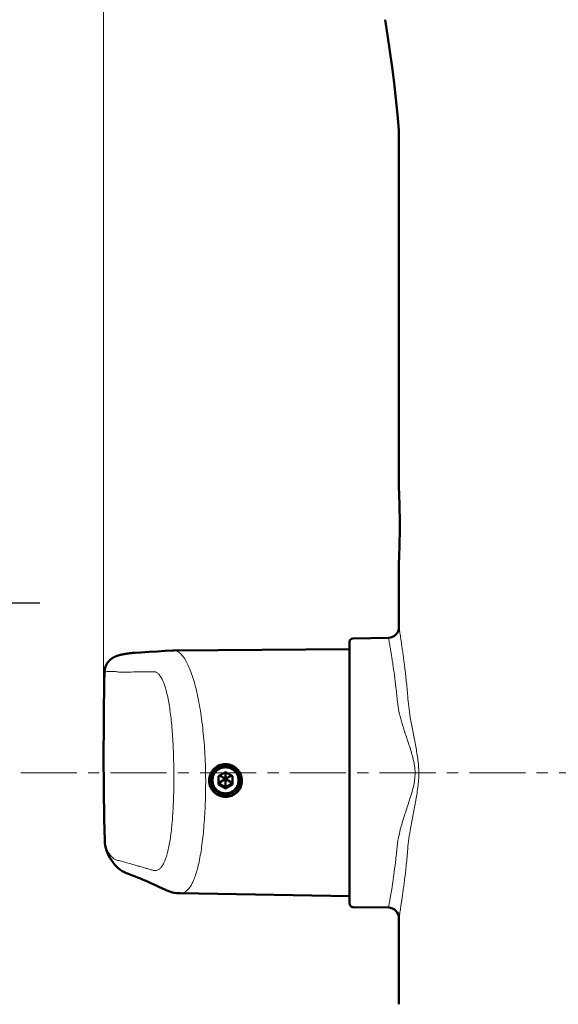
# Model space of a CAD drawing. Units: millimetres. Extents: x -410 to 412, y -276 to 248.
# Drawn here: x -170 to -94, y -51 to 89 of the extents above; entities that cross this region are included whole.
import ezdxf

# ---------------------------------------------------------------- set-up
doc = ezdxf.new("R2010")
doc.units = ezdxf.units.MM
doc.header["$LTSCALE"] = 0.25
doc.linetypes.add('CENTER', pattern=[50.8, 31.75, -6.35, 6.35, -6.35])
doc.layers.add('Layer0016', color=7, linetype='Continuous')
doc.styles.add('dcStyle0', font='HGRSMP.TTF', dxfattribs={"width": 0.666667})
doc.styles.get("Standard").update_dxf_attribs({"font": 'txt.shx', "bigfont": 'bigfont.shx'})
doc.dimstyles.new('dc_Rotated', dxfattribs={"dimtxt": 3, "dimasz": 3.000002, "dimexe": 1, "dimexo": 1, "dimgap": 1, "dimtad": 3, "dimdsep": 46, "dimtxsty": 'Standard', "dimblk1": 'OPEN30', "dimblk2": 'OPEN30', "dimsah": 1, "dimcen": 0.09, "dimclrd": 4, "dimclre": 4, "dimclrt": 2, "dimadec": 0, "dimazin": 2, "dimtfac": 1, "dimtdec": 4, "dimtmove": 0, "dimatfit": 3, "dimfxl": 1, "dimarcsym": 0})

# ---------------------------------------------------------------- blocks, each defined once
blk = doc.blocks.new('DC_GROUP_K323CL_1')
at = {"layer": 'Layer0016', "color": 3, "linetype": 'Continuous', "lineweight": 50}
for p, q in [((-156.22, -31.24), (-156.15, -31.31)), ((-156.15, -31.31), (-156.03, -31.42)), ((-156.03, -31.42), (-155.91, -31.52)), ((-155.91, -31.52), (-155.79, -31.61)), ((-155.79, -31.61), (-155.66, -31.7)), ((-155.66, -31.7), (-155.52, -31.79)), ((-155.52, -31.79), (-155.37, -31.87)), ((-155.37, -31.87), (-155.22, -31.95)), ((-155.22, -31.95), (-155.06, -32.02)), ((-155.06, -32.02), (-154.89, -32.1)), ((-154.89, -32.1), (-154.72, -32.17)), ((-154.72, -32.17), (-154.57, -32.23))]:
    blk.add_line(p, q, dxfattribs=at)
blk = doc.blocks.new('DC_GROUP_K323CL_2')
at = {"layer": 'Layer0016', "color": 3, "linetype": 'Continuous', "lineweight": 50}
for p, q in [((-154.57, -32.23), (-154.14, -32.39)), ((-154.14, -32.39), (-153.71, -32.56)), ((-153.71, -32.56), (-153.29, -32.73)), ((-153.29, -32.73), (-152.89, -32.89)), ((-152.89, -32.89), (-152.5, -33.05)), ((-152.5, -33.05), (-152.13, -33.21)), ((-152.13, -33.21), (-151.77, -33.36)), ((-151.77, -33.36), (-151.43, -33.52)), ((-151.43, -33.52), (-151.09, -33.66)), ((-151.09, -33.66), (-150.77, -33.81)), ((-150.77, -33.81), (-150.47, -33.95)), ((-150.47, -33.95), (-150.17, -34.09)), ((-150.17, -34.09), (-149.88, -34.22)), ((-149.88, -34.22), (-149.35, -34.48))]:
    blk.add_line(p, q, dxfattribs=at)
blk = doc.blocks.new('DC_GROUP_K323CL_3')
at = {"layer": 'Layer0016', "color": 3, "linetype": 'Continuous', "lineweight": 50}
for p, q in [((-149.35, -34.48), (-149.14, -34.58)), ((-149.14, -34.58), (-148.88, -34.68)), ((-148.88, -34.68), (-148.61, -34.77)), ((-148.61, -34.77), (-148.33, -34.84)), ((-148.33, -34.84), (-148.05, -34.9)), ((-148.05, -34.9), (-147.77, -34.94)), ((-147.77, -34.94), (-147.49, -34.96)), ((-147.49, -34.96), (-147.27, -34.97))]:
    blk.add_line(p, q, dxfattribs=at)
blk = doc.blocks.new('DC_GROUP_K323CL_4')
at = {"layer": 'Layer0016', "color": 3, "linetype": 'Continuous', "lineweight": 50}
for p, q in [((-157.94, -27.49), (-157.92, -27.85)), ((-157.92, -27.85), (-157.87, -28.2)), ((-157.87, -28.2), (-157.79, -28.56)), ((-157.79, -28.56), (-157.68, -28.91)), ((-157.68, -28.91), (-157.55, -29.26)), ((-157.55, -29.26), (-157.39, -29.61)), ((-157.39, -29.61), (-157.21, -29.95)), ((-157.21, -29.95), (-156.99, -30.28)), ((-156.99, -30.28), (-156.76, -30.61)), ((-156.76, -30.61), (-156.49, -30.93)), ((-156.49, -30.93), (-156.22, -31.24))]:
    blk.add_line(p, q, dxfattribs=at)
blk = doc.blocks.new('DC_GROUP_K323CL_7')
at = {"layer": 'Layer0016', "color": 3, "linetype": 'Continuous', "lineweight": 50}
for p, q in [((-154.43, -0.99), (-154.48, -0.99)), ((-154.35, -0.98), (-154.43, -0.99)), ((-154.28, -0.97), (-154.35, -0.98)), ((-154.2, -0.96), (-154.28, -0.97)), ((-154.12, -0.96), (-154.2, -0.96)), ((-154.04, -0.95), (-154.12, -0.96)), ((-153.95, -0.94), (-154.04, -0.95)), ((-153.86, -0.94), (-153.95, -0.94))]:
    blk.add_line(p, q, dxfattribs=at)
blk = doc.blocks.new('DC_GROUP_K323CL_8')
at = {"layer": 'Layer0016', "color": 3, "linetype": 'Continuous', "lineweight": 50}
for p, q in [((-152.85, -0.88), (-153.65, -0.92)), ((-151.64, -0.81), (-152.85, -0.88))]:
    blk.add_line(p, q, dxfattribs=at)
blk = doc.blocks.new('DC_GROUP_K323CL_9')
at = {"layer": 'Layer0016', "color": 3, "linetype": 'Continuous', "lineweight": 50}
for p, q in [((-148.35, -0.59), (-149.39, -0.66)), ((-148.3, -0.59), (-148.35, -0.59)), ((-148.25, -0.58), (-148.3, -0.59)), ((-148.2, -0.58), (-148.25, -0.58)), ((-148.15, -0.58), (-148.2, -0.58)), ((-148.11, -0.58), (-148.15, -0.58))]:
    blk.add_line(p, q, dxfattribs=at)
blk = doc.blocks.new('DC_GROUP_K323CL_13')
at = {"layer": 'Layer0016', "color": 3, "linetype": 'Continuous', "lineweight": 50}
for p, q in [((-118.26, 88.69), (-117.91, 86.51)), ((-117.91, 86.51), (-117.57, 84.25)), ((-117.57, 84.25), (-117.26, 82)), ((-117.26, 82), (-116.98, 79.75)), ((-116.98, 79.75), (-116.73, 77.51)), ((-116.73, 77.51), (-116.51, 75.28)), ((-116.51, 75.28), (-116.31, 73.06)), ((-116.31, 73.06), (-116.3, 72.96))]:
    blk.add_line(p, q, dxfattribs=at)
blk = doc.blocks.new('DC_GROUP_K323CL_14')
at = {"layer": 'Layer0016', "color": 3, "linetype": 'Continuous', "lineweight": 50}
for p, q in [((-156.27, -1.39), (-156.31, -1.4)), ((-156.24, -1.38), (-156.27, -1.39)), ((-156.21, -1.36), (-156.24, -1.38)), ((-156.18, -1.35), (-156.21, -1.36)), ((-156.14, -1.34), (-156.18, -1.35)), ((-156.11, -1.33), (-156.14, -1.34)), ((-156.08, -1.32), (-156.11, -1.33)), ((-156.05, -1.31), (-156.08, -1.32)), ((-156.02, -1.3), (-156.05, -1.31)), ((-155.99, -1.29), (-156.02, -1.3)), ((-155.96, -1.28), (-155.99, -1.29)), ((-155.92, -1.27), (-155.96, -1.28)), ((-155.89, -1.26), (-155.92, -1.27)), ((-155.86, -1.26), (-155.89, -1.26)), ((-155.83, -1.25), (-155.86, -1.26)), ((-155.8, -1.24), (-155.83, -1.25)), ((-155.77, -1.23), (-155.8, -1.24)), ((-155.74, -1.22), (-155.77, -1.23)), ((-155.71, -1.22), (-155.74, -1.22)), ((-155.68, -1.21), (-155.71, -1.22)), ((-155.64, -1.2), (-155.68, -1.21)), ((-157.74, -2.69), (-157.79, -2.79)), ((-157.69, -2.59), (-157.74, -2.69)), ((-157.64, -2.5), (-157.69, -2.59)), ((-157.59, -2.41), (-157.64, -2.5)), ((-157.53, -2.33), (-157.59, -2.41)), ((-157.47, -2.25), (-157.53, -2.33)), ((-157.42, -2.18), (-157.47, -2.25)), ((-157.36, -2.11), (-157.42, -2.18)), ((-157.3, -2.05), (-157.36, -2.11)), ((-157.24, -1.99), (-157.3, -2.05)), ((-157.19, -1.94), (-157.24, -1.99)), ((-157.13, -1.89), (-157.19, -1.94)), ((-157.08, -1.84), (-157.13, -1.89)), ((-157.02, -1.8), (-157.08, -1.84)), ((-156.97, -1.76), (-157.02, -1.8)), ((-156.92, -1.72), (-156.97, -1.76)), ((-156.87, -1.69), (-156.92, -1.72)), ((-156.82, -1.66), (-156.87, -1.69)), ((-156.78, -1.63), (-156.82, -1.66)), ((-156.73, -1.6), (-156.78, -1.63)), ((-156.69, -1.58), (-156.73, -1.6)), ((-156.64, -1.56), (-156.69, -1.58)), ((-156.6, -1.53), (-156.64, -1.56)), ((-156.56, -1.51), (-156.6, -1.53)), ((-156.52, -1.49), (-156.56, -1.51)), ((-156.49, -1.48), (-156.52, -1.49)), ((-156.45, -1.46), (-156.49, -1.48)), ((-156.41, -1.44), (-156.45, -1.46)), ((-156.38, -1.43), (-156.41, -1.44)), ((-156.34, -1.41), (-156.38, -1.43)), ((-156.31, -1.4), (-156.34, -1.41)), ((-157.96, -3.49), (-157.97, -3.62)), ((-157.97, -3.62), (-157.97, -3.65)), ((-157.94, -3.37), (-157.96, -3.49)), ((-157.92, -3.25), (-157.94, -3.37)), ((-157.9, -3.13), (-157.92, -3.25)), ((-157.87, -3.01), (-157.9, -3.13)), ((-157.83, -2.9), (-157.87, -3.01)), ((-157.79, -2.79), (-157.83, -2.9))]:
    blk.add_line(p, q, dxfattribs=at)
blk = doc.blocks.new('DC_GROUP_K323CL_15')
at = {"layer": 'Layer0016', "color": 3, "linetype": 'Continuous', "lineweight": 50}
for p, q in [((-154.52, -1), (-154.66, -1.02)), ((-154.48, -0.99), (-154.52, -1))]:
    blk.add_line(p, q, dxfattribs=at)
blk = doc.blocks.new('_OPEN30')
at = {"color": 0, "linetype": 'ByBlock', "lineweight": -2}
for p, q in [((-1, 0.267949), (0, 0)), ((0, 0), (-1, -0.267949)), ((0, 0), (-1, 0))]:
    blk.add_line(p, q, dxfattribs=at)
blk = doc.blocks.new('*D51')
at = {"layer": 'Layer0016', "color": 4, "linetype": 'Continuous', "lineweight": 13}
for p, q in [((-158.1, -14.05), (-158.1, 234.1)), ((-158.1, 233.1), (-91.8, 233.1)), ((-91.8, 203.1), (-91.8, 234.1))]:
    blk.add_line(p, q, dxfattribs=at)
at = {"layer": 'Layer0016', "color": 4, "xscale": 3.000002807615286, "yscale": 2.999989368223643}
for p, rotation in [((-158.1, 233.1), 180), ((-91.8, 233.1), 360)]:
    blk.add_blockref('_OPEN30', p, dxfattribs=dict(at, rotation=rotation))
at = {"layer": 'Layer0016', "color": 2, "insert": (-124.95, 234.1), "char_height": 3, "width": 9.75, "attachment_point": 8, "style": 'dcStyle0'}
blk.add_mtext('\\T1.00;66', dxfattribs=at)

msp = doc.modelspace()

# ---------------------------------------------------------------- linework, layer by layer
at = {"layer": 'Layer0016', "color": 3, "linetype": 'Continuous', "lineweight": 50}
for p, q in [((-116.302, 72.956), (-116.302, 22.353)), ((-116.301, 11.849), (-116.3, 2.697)), ((-123.297, -36.408), (-123.297, 0.609)), ((-117.772, 1.197), (-122.806, 1.109)), ((-155.581, -1.187), (-155.645, -1.201)), ((-155.515, -1.172), (-155.581, -1.187)), ((-155.448, -1.158), (-155.515, -1.172)), ((-155.38, -1.144), (-155.448, -1.158)), ((-155.31, -1.13), (-155.38, -1.144)), ((-155.237, -1.117), (-155.31, -1.13)), ((-155.163, -1.103), (-155.237, -1.117)), ((-155.086, -1.089), (-155.163, -1.103)), ((-155.007, -1.076), (-155.086, -1.089)), ((-154.925, -1.062), (-155.007, -1.076)), ((-154.84, -1.048), (-154.925, -1.062)), ((-154.752, -1.035), (-154.84, -1.048)), ((-154.661, -1.021), (-154.752, -1.035)), ((-153.649, -0.922), (-153.855, -0.935)), ((-150.488, -0.736), (-151.639, -0.807)), ((-149.394, -0.664), (-150.488, -0.736)), ((-123.297, -0.401), (-148.112, -0.581)), ((-140.847, -17.829), (-141.847, -18.405)), ((-139.847, -18.405), (-140.847, -17.829)), ((-140.847, -20.132), (-140.847, -17.829)), ((-141.847, -18.405), (-141.847, -19.556)), ((-140.847, -18.766), (-141.847, -19.382)), ((-141.847, -19.382), (-140.847, -19.958)), ((-140.847, -18.766), (-141.69, -18.314)), ((-140.847, -18.766), (-140.004, -18.314)), ((-140.847, -18.766), (-139.847, -19.382)), ((-140.847, -19.958), (-139.847, -19.382)), ((-139.847, -19.556), (-139.847, -18.405)), ((-141.847, -19.556), (-140.847, -20.132)), ((-140.847, -20.132), (-139.847, -19.556)), ((-147.272, -34.971), (-123.297, -35.396)), ((-117.769, -36.996), (-122.806, -36.908)), ((-116.298, -38.495), (-116.298, -50.682))]:
    msp.add_line(p, q, dxfattribs=at)
at = {"layer": 'Layer0016', "color": 7, "linetype": 'Continuous', "lineweight": 18}
for p, q in [((-116.302, 55.685), (-116.302, 55.687)), ((-157.943, -27.46), (-157.943, -27.455))]:
    msp.add_line(p, q, dxfattribs=at)
at = {"layer": 'Layer0016', "color": 4, "linetype": 'CENTER', "lineweight": 25}
msp.add_line((-167.123, 6.101), (-226.123, 6.101), dxfattribs=at)
at = {"layer": 'Layer0016', "color": 4, "linetype": 'CENTER', "lineweight": 13}
msp.add_line((-169.833, -17.899), (32.283, -17.899), dxfattribs=at)
at = {"layer": 'Layer0016', "color": 3, "linetype": 'Continuous', "lineweight": 50}
for centre, radius, start, end in [((-237.209, 17.095), 121.022, 357.51559, 2.49005), ((-117.8, 2.697), 1.5, 271, 0.00339), ((-122.797, 0.609), 0.5, 91, 180), ((340.321, -15.05), 498.418, 178.68904, 181.43022), ((-140.838, -18.952), 2.059, 90.26226, 179.98909), ((-140.85, -18.964), 2.048, 180.07477, 270.07437), ((-140.845, -18.964), 2.048, 269.92563, 359.92523), ((-122.797, -36.408), 0.5, 180, 269), ((-117.798, -38.495), 1.5, 0.00263, 89)]:
    msp.add_arc(centre, radius, start, end, dxfattribs=at)
at = {"layer": 'Layer0016', "color": 4, "linetype": 'Continuous', "lineweight": 13}
for centre, start, end in [((-140.85, -18.969), 89.92568, 179.92518), ((-140.845, -18.969), 0.07482, 90.07432)]:
    msp.add_arc(centre, 2.048, start, end, dxfattribs=at)
for points, knots in [([(-115.052, -7.041), (-115.115, -6.334), (-115.246, -4.99), (-115.432, -3.357), (-115.582, -2.161), (-115.688, -1.354), (-115.79, -0.614), (-115.887, 0.058), (-115.976, 0.658), (-116.057, 1.184), (-116.127, 1.633), (-116.179, 1.959), (-116.215, 2.179), (-116.237, 2.314), (-116.256, 2.429), (-116.271, 2.523), (-116.282, 2.588), (-116.289, 2.63), (-116.293, 2.654), (-116.296, 2.671), (-116.299, 2.686), (-116.299, 2.69), (-116.301, 2.698), (-116.3, 2.697)], [0, 0, 0, 0, 0.2166833, 0.4127317, 0.5020112, 0.5849557, 0.6612096, 0.7304373, 0.7923261, 0.8465888, 0.8929673, 0.9312358, 0.9472678, 0.9612039, 0.9730261, 0.9827202, 0.9902727, 0.9932428, 0.9956745, 0.9975666, 0.9989185, 0.9997296, 1, 1, 1, 1]), ([(-116.51, -7.831), (-116.575, -7.173), (-116.708, -5.922), (-116.928, -4.154), (-117.116, -2.815), (-117.26, -1.86), (-117.357, -1.239), (-117.447, -0.684), (-117.529, -0.198), (-117.6, 0.217), (-117.66, 0.558), (-117.702, 0.797), (-117.729, 0.95), (-117.745, 1.038), (-117.757, 1.101), (-117.768, 1.158), (-117.769, 1.172), (-117.775, 1.2), (-117.774, 1.197)], [0, 0, 0, 0, 0.2174787, 0.4139051, 0.5861628, 0.6623361, 0.7314372, 0.7931686, 0.8472582, 0.8934624, 0.9315687, 0.9613983, 0.9731632, 0.9828089, 0.990323, 0.995697, 0.9989241, 1, 1, 1, 1]), ([(-148.112, -0.581), (-148.048, -0.581), (-147.917, -0.595), (-147.723, -0.664), (-147.525, -0.775), (-147.243, -0.991), (-146.889, -1.379), (-146.488, -1.983), (-146.096, -2.746), (-145.718, -3.664), (-145.362, -4.73), (-145.031, -5.936), (-144.729, -7.271), (-144.357, -9.268), (-143.994, -11.985), (-143.721, -15.423), (-143.654, -17.792), (-143.654, -18.995)], [0, 0, 0, 0, 0.0097005, 0.0199761, 0.031392, 0.0441753, 0.0743463, 0.1111538, 0.1548564, 0.2054646, 0.2628589, 0.3267546, 0.3967613, 0.4723414, 0.6375358, 0.8159777, 1, 1, 1, 1]), ([(-157.967, -3.647), (-157.967, -3.643), (-157.96, -3.636), (-157.934, -3.625), (-157.876, -3.612), (-157.779, -3.6), (-157.644, -3.589), (-157.469, -3.579), (-157.257, -3.571), (-157.005, -3.565), (-156.825, -3.562), (-156.729, -3.561)], [0, 0, 0, 0, 0.007705, 0.0210477, 0.0692356, 0.1476201, 0.2566067, 0.3963179, 0.566791, 0.7680255, 1, 1, 1, 1]), ([(-156.729, -3.561), (-156.68, -3.561), (-156.563, -3.568), (-156.259, -3.601), (-156.004, -3.638), (-155.816, -3.666)], [0, 0, 0, 0, 0.1591852, 0.3804592, 1, 1, 1, 1]), ([(-155.816, -3.666), (-154.952, -3.658), (-153.359, -3.631), (-151.765, -3.603), (-151.036, -3.6)], [0, 0, 0, 0, 0.5422202, 1, 1, 1, 1]), ([(-151.036, -3.6), (-150.978, -3.6), (-150.86, -3.609), (-150.618, -3.681), (-150.394, -3.843), (-150.194, -4.063), (-149.979, -4.361), (-149.731, -4.831), (-149.469, -5.504), (-149.23, -6.304), (-149.015, -7.221), (-148.753, -8.64), (-148.5, -10.621), (-148.297, -13.182), (-148.181, -15.905), (-148.156, -17.763), (-148.156, -18.702)], [0, 0, 0, 0, 0.0109482, 0.022124, 0.0471235, 0.0617962, 0.0781493, 0.1162, 0.1615874, 0.2141349, 0.2734605, 0.3390206, 0.4861943, 0.6497317, 0.8231164, 1, 1, 1, 1]), ([(-115.936, -10.633), (-116.069, -10.164), (-116.307, -9.239), (-116.465, -8.295), (-116.51, -7.831)], [0, 0, 0, 0, 0.5110324, 1, 1, 1, 1]), ([(-114.693, -10.062), (-114.776, -9.556), (-114.926, -8.553), (-115.024, -7.542), (-115.052, -7.041)], [0, 0, 0, 0, 0.504772, 1, 1, 1, 1]), ([(-114.014, -17.899), (-114.017, -17.578), (-114.068, -16.935), (-114.257, -15.99), (-114.513, -15.067), (-114.895, -13.863), (-115.397, -12.395), (-115.771, -11.218), (-115.936, -10.633)], [0, 0, 0, 0, 0.1279783, 0.2556582, 0.382748, 0.5089859, 0.7578722, 1, 1, 1, 1]), ([(-113.479, -17.896), (-113.482, -17.562), (-113.513, -16.894), (-113.628, -15.899), (-113.786, -14.913), (-114.026, -13.609), (-114.349, -11.996), (-114.587, -10.705), (-114.693, -10.062)], [0, 0, 0, 0, 0.1262497, 0.2523846, 0.3782857, 0.5038357, 0.7534035, 1, 1, 1, 1]), ([(-115.97, -25.47), (-115.8, -24.862), (-115.417, -23.638), (-114.902, -22.11), (-114.51, -20.856), (-114.248, -19.892), (-114.057, -18.906), (-114.012, -18.235), (-114.014, -17.899)], [0, 0, 0, 0, 0.2413905, 0.4901739, 0.6165289, 0.7438152, 0.8717462, 1, 1, 1, 1]), ([(-114.712, -26.057), (-114.601, -25.388), (-114.353, -24.046), (-114.02, -22.367), (-113.774, -21.008), (-113.615, -19.979), (-113.502, -18.941), (-113.477, -18.244), (-113.479, -17.896)], [0, 0, 0, 0, 0.2460192, 0.4955397, 0.6211891, 0.7472403, 0.873556, 1, 1, 1, 1]), ([(-148.156, -18.702), (-148.156, -19.61), (-148.182, -21.381), (-148.305, -23.932), (-148.483, -25.921), (-148.681, -27.365), (-148.847, -28.314), (-149.038, -29.16), (-149.251, -29.895), (-149.487, -30.515), (-149.746, -31.016), (-150.028, -31.396), (-150.338, -31.654), (-150.68, -31.778), (-150.912, -31.764), (-151.022, -31.738)], [0, 0, 0, 0, 0.1937539, 0.377613, 0.5445057, 0.6196096, 0.6882727, 0.7499871, 0.8044247, 0.851447, 0.891211, 0.9242581, 0.9518028, 0.9760079, 1, 1, 1, 1]), ([(-143.654, -18.995), (-143.653, -20.077), (-143.692, -22.188), (-143.862, -25.23), (-144.14, -27.992), (-144.473, -30.068), (-144.81, -31.509), (-145.078, -32.414), (-145.372, -33.19), (-145.694, -33.831), (-146.044, -34.336), (-146.423, -34.704), (-146.836, -34.927), (-147.13, -34.973), (-147.271, -34.971)], [0, 0, 0, 0, 0.1898591, 0.3700216, 0.5340099, 0.6764121, 0.7382606, 0.79343, 0.8418132, 0.8835072, 0.9189517, 0.9490154, 0.975279, 1, 1, 1, 1]), ([(-116.535, -28.255), (-116.489, -27.794), (-116.332, -26.857), (-116.1, -25.937), (-115.97, -25.47)], [0, 0, 0, 0, 0.4884633, 1, 1, 1, 1]), ([(-115.076, -29.067), (-115.046, -28.568), (-114.945, -27.561), (-114.795, -26.561), (-114.712, -26.057)], [0, 0, 0, 0, 0.4944783, 1, 1, 1, 1]), ([(-156.714, -30.026), (-156.902, -29.853), (-157.24, -29.488), (-157.626, -28.867), (-157.868, -28.202), (-157.932, -27.739), (-157.941, -27.507)], [0, 0, 0, 0, 0.2662346, 0.5161399, 0.7578297, 1, 1, 1, 1]), ([(-117.772, -36.996), (-117.771, -36.993), (-117.77, -36.98), (-117.764, -36.952), (-117.756, -36.906), (-117.744, -36.841), (-117.729, -36.757), (-117.702, -36.609), (-117.661, -36.379), (-117.603, -36.049), (-117.534, -35.648), (-117.455, -35.179), (-117.331, -34.422), (-117.16, -33.319), (-116.948, -31.821), (-116.731, -30.107), (-116.599, -28.894), (-116.535, -28.255)], [0, 0, 0, 0, 0.0010725, 0.0042896, 0.0096469, 0.0171381, 0.0267549, 0.0384852, 0.068231, 0.1062382, 0.1523343, 0.2063141, 0.2679423, 0.4130661, 0.5853167, 0.7819674, 1, 1, 1, 1]), ([(-116.298, -38.495), (-116.298, -38.495), (-116.298, -38.494), (-116.298, -38.493), (-116.297, -38.489), (-116.296, -38.483), (-116.294, -38.471), (-116.291, -38.453), (-116.287, -38.431), (-116.283, -38.403), (-116.277, -38.37), (-116.268, -38.316), (-116.255, -38.237), (-116.237, -38.126), (-116.215, -37.996), (-116.191, -37.846), (-116.164, -37.676), (-116.121, -37.412), (-116.062, -37.035), (-115.984, -36.527), (-115.897, -35.946), (-115.803, -35.297), (-115.703, -34.58), (-115.599, -33.8), (-115.453, -32.641), (-115.269, -31.057), (-115.139, -29.753), (-115.076, -29.067)], [0, 0, 0, 0, 0.0000674, 0.0002695, 0.0006064, 0.001078, 0.0024255, 0.0043116, 0.0067355, 0.0096962, 0.013193, 0.0172249, 0.026889, 0.0386754, 0.0525705, 0.0685567, 0.0866144, 0.1067224, 0.152989, 0.2071385, 0.2689216, 0.3380606, 0.4142525, 0.497172, 0.5864741, 0.7827542, 1, 1, 1, 1]), ([(-155.752, -30.377), (-155.86, -30.359), (-156.061, -30.319), (-156.333, -30.24), (-156.55, -30.148), (-156.668, -30.069), (-156.714, -30.026)], [0, 0, 0, 0, 0.3199424, 0.5925616, 0.8180153, 1, 1, 1, 1]), ([(-151.022, -31.738), (-151.105, -31.718), (-151.273, -31.669), (-151.528, -31.594), (-151.789, -31.516), (-152.15, -31.41), (-152.617, -31.272), (-153.196, -31.103), (-153.8, -30.928), (-154.654, -30.683), (-155.307, -30.5), (-155.752, -30.377)], [0, 0, 0, 0, 0.0524254, 0.1064951, 0.1618948, 0.2186148, 0.3359985, 0.4585918, 0.5863417, 0.7191952, 1, 1, 1, 1])]:
    msp.add_open_spline(points, degree=3, knots=knots, dxfattribs=at)
at = {"layer": 'Layer0016', "color": 3, "linetype": 'Continuous', "lineweight": 50}
for points, knots in [([(-143.172, -18.997), (-143.172, -18.695), (-143.05, -18.082), (-142.531, -17.309), (-141.753, -16.794), (-140.838, -16.621), (-139.928, -16.812), (-139.16, -17.336), (-138.645, -18.11), (-138.522, -18.723), (-138.522, -19.026)], [0, 0, 0, 0, 0.1250416, 0.2501811, 0.3752899, 0.5002282, 0.6249379, 0.749684, 0.874798, 1, 1, 1, 1]), ([(-140.847, -17.135), (-141.088, -17.135), (-141.574, -17.231), (-142.189, -17.641), (-142.601, -18.256), (-142.746, -18.98), (-142.601, -19.705), (-142.189, -20.32), (-141.574, -20.73), (-141.088, -20.826), (-140.847, -20.826)], [0, 0, 0, 0, 0.1251501, 0.2501998, 0.3751411, 0.5, 0.6248589, 0.7498002, 0.8748499, 1, 1, 1, 1]), ([(-140.847, -16.893), (-140.581, -16.892), (-140.043, -16.995), (-139.361, -17.447), (-138.904, -18.123), (-138.797, -18.659), (-138.797, -18.924)], [0, 0, 0, 0, 0.2507815, 0.5009813, 0.7506549, 1, 1, 1, 1]), ([(-140.847, -20.826), (-140.607, -20.826), (-140.121, -20.73), (-139.506, -20.32), (-139.094, -19.705), (-138.949, -18.98), (-139.094, -18.256), (-139.506, -17.641), (-140.121, -17.231), (-140.607, -17.135), (-140.847, -17.135)], [0, 0, 0, 0, 0.1251501, 0.2501998, 0.3751411, 0.5, 0.6248589, 0.7498002, 0.8748499, 1, 1, 1, 1]), ([(-138.522, -19.026), (-138.522, -19.327), (-138.643, -19.935), (-139.16, -20.698), (-139.931, -21.204), (-140.84, -21.38), (-141.753, -21.198), (-142.53, -20.683), (-143.051, -19.912), (-143.172, -19.3), (-143.172, -18.997)], [0, 0, 0, 0, 0.1249715, 0.2489935, 0.3729401, 0.4977639, 0.6234079, 0.7491351, 0.8745967, 1, 1, 1, 1])]:
    msp.add_open_spline(points, degree=3, knots=knots, dxfattribs=at)

# ---------------------------------------------------------------- block references
at = {"layer": 'Layer0016', "linetype": 'Continuous'}
for name in ['DC_GROUP_K323CL_13', 'DC_GROUP_K323CL_14', 'DC_GROUP_K323CL_15', 'DC_GROUP_K323CL_7', 'DC_GROUP_K323CL_8', 'DC_GROUP_K323CL_9', 'DC_GROUP_K323CL_4', 'DC_GROUP_K323CL_1', 'DC_GROUP_K323CL_2', 'DC_GROUP_K323CL_3']:
    msp.add_blockref(name, (0, 0), dxfattribs=at)

# ---------------------------------------------------------------- dimensions: what is measured, and where the dimension line sits
at = {"layer": 'Layer0016', "linetype": 'Continuous', "lineweight": 13}
dim = msp.add_linear_dim(base=(-91.797, 233.101), p1=(-158.097, -15.05), p2=(-91.797, 202.101), text='66', dimstyle='dc_Rotated', override={"dimtxt": 3, "dimasz": 3.000002, "dimexe": 1, "dimexo": 1, "dimgap": 1, "dimtad": 3, "dimtih": 0, "dimtoh": 0, "dimdec": 2, "dimzin": 8, "dimblk1": 'OPEN30', "dimblk2": 'OPEN30', "dimsah": 1, "dimclrd": 4, "dimclre": 4, "dimclrt": 2, "dimazin": 2, "dimtofl": 1, "dimtolj": 0, "dimtzin": 8, "dimarcsym": 1}, dxfattribs=at)
dim.commit()
dim.dimension.update_dxf_attribs({"geometry": '*D51', "text_midpoint": (-124.947, 233.101), "dimtype": 160})

doc.saveas('drawing.dxf')
